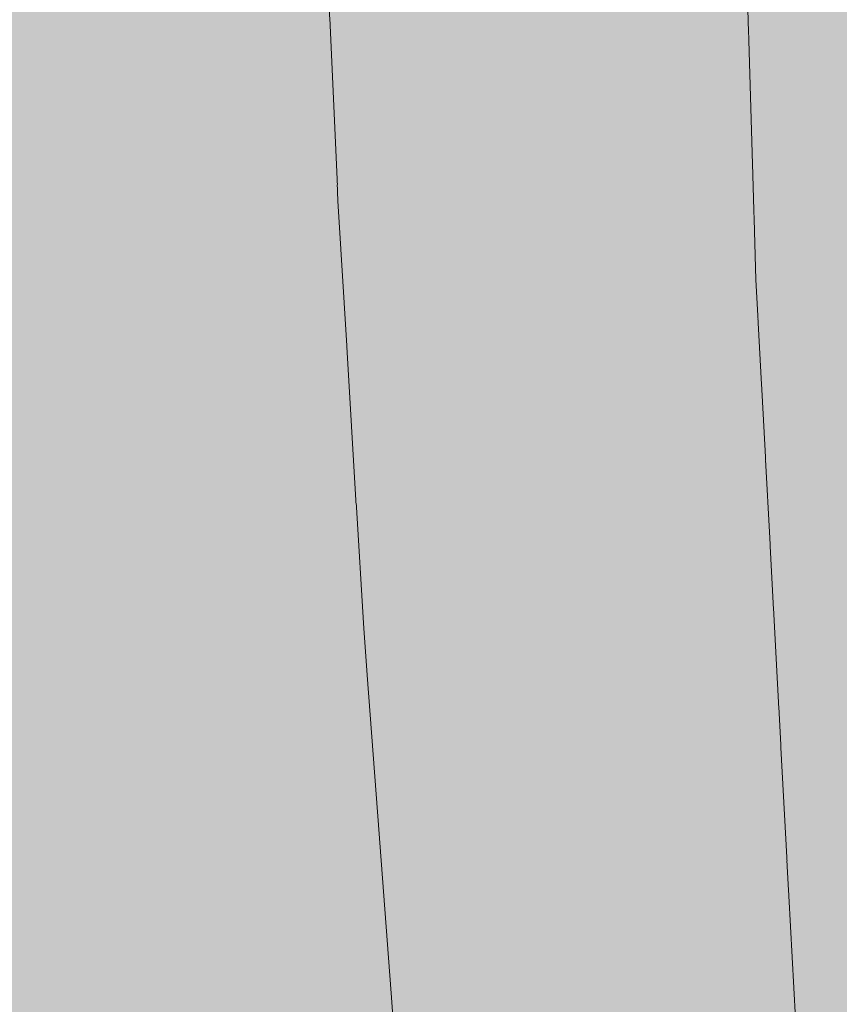
# Model space of a CAD drawing. Units: millimetres. Extents: x 3452 to 18513, y -114 to 1976.
# Drawn here: x 7583 to 7629, y 158 to 213 of the extents above; entities that cross this region are included whole.
import ezdxf

# ---------------------------------------------------------------- set-up
doc = ezdxf.new("R2010")
doc.units = ezdxf.units.MM
doc.header["$MEASUREMENT"] = 0
doc.linetypes.add('KAUSS punktiirjoon L', pattern=[4.233333, 2.116667, -2.116667])
doc.linetypes.add('Wipeout_Contour', pattern=[1000, 0, -1000])
for name, color, linetype in [('B_B HEV GARDEROOB_2_SA - KLS', 7, 'Continuous'), ('B_B HEV GARDEROOB_2_SA - SISUSTUS - erimööbel', 7, 'Continuous'), ('B_B HEV GARDEROOB_2_SA - SISUSTUS - ostumööbel', 7, 'Continuous')]:
    doc.layers.add(name, color=color, linetype=linetype)
doc.layers.add('B_B HEV GARDEROOB_2_SA - SISUSTUS - erimööbel_Pen_No__18', color=9, linetype='Continuous', lineweight=13)

# ---------------------------------------------------------------- blocks, each defined once
blk = doc.blocks.new('*X66', base_point=(3411.553, -3836.032))
at = {"layer": 'B_B HEV GARDEROOB_2_SA - SISUSTUS - erimööbel_Pen_No__18', "color": 9, "linetype": 'Continuous', "lineweight": 13}
for p, q in [((7624.756, 198.553), (7623.334, 246.35)), ((7601.219, 203.014), (7600.134, 227.138)), ((7602.667, 178.909), (7601.219, 203.014)), ((7627.305, 150.803), (7624.756, 198.553)), ((7604.477, 154.828), (7602.667, 178.909))]:
    blk.add_line(p, q, dxfattribs=at)

msp = doc.modelspace()

# ---------------------------------------------------------------- wipeouts: each hides what was drawn before it
at = {"color": 254, "linetype": 'Wipeout_Contour', "lineweight": 0, "ltscale": 439244.845958}
msp.add_wipeout([(7490.511, 290), (7490.511, 70), (7568.841, 70), (7565.496, 75.232), (7563.061, 79.831), (7560.75, 84.19), (7557.412, 91.914), (7556.793, 93.348), (7554.705, 99.353), (7553.716, 102.274), (7551.287, 111.369), (7550.888, 113.356), (7549.421, 120.644), (7549.017, 123.484), (7548.16, 129.559), (7547.831, 133.256), (7547.307, 139.161), (7547.166, 143.146), (7546.964, 148.605), (7547.147, 157.742), (7547.494, 161.679), (7548, 167.471), (7548.471, 170.519), (7549.361, 176.165), (7549.953, 178.795), (7551.553, 185.946), (7554.119, 194.671), (7554.742, 196.391), (7557.551, 203.934), (7560.337, 210.225), (7561.654, 213.21), (7562.23, 214.402), (7562.673, 215.312), (7565.953, 221.566), (7571.356, 230.735), (7571.781, 231.379), (7575.747, 237.229), (7577.161, 239.312), (7580.134, 243.311), (7583.313, 247.583), (7584.591, 249.17), (7587.699, 253.028), (7589.145, 254.772), (7589.753, 255.506), (7593.888, 260.122), (7596.665, 263.217), (7598.903, 265.516), (7602.844, 269.564), (7604.262, 270.979), (7605.123, 271.837), (7609.309, 275.645), (7612.874, 278.893), (7614.453, 280.195), (7616.661, 282.015), (7620.266, 284.891), (7622.682, 286.815), (7626.128, 289.225), (7627.236, 290)], dxfattribs=at).dxf.layer = 'B_B HEV GARDEROOB_2_SA - SISUSTUS - erimööbel'

# ---------------------------------------------------------------- next in the draw order: wipeouts: each hides what was drawn before it
at = {"color": 254, "linetype": 'Wipeout_Contour', "lineweight": 0, "ltscale": 22742.133393}
msp.add_wipeout([(7574.094, 203.925), (7583.295, 203.925), (7575.977, 213.21)], dxfattribs=at).dxf.layer = 'B_B HEV GARDEROOB_2_SA - SISUSTUS - ostumööbel'

# ---------------------------------------------------------------- next in the draw order: wipeouts: each hides what was drawn before it
at = {"color": 254, "linetype": 'Wipeout_Contour', "lineweight": 0, "ltscale": 22752.846898}
msp.add_wipeout([(7585.124, 213.21), (7575.977, 213.21), (7583.295, 203.925)], dxfattribs=at).dxf.layer = 'B_B HEV GARDEROOB_2_SA - SISUSTUS - ostumööbel'

# ---------------------------------------------------------------- next in the draw order: wipeouts: each hides what was drawn before it
at = {"color": 254, "linetype": 'Wipeout_Contour', "lineweight": 0, "ltscale": 22769.435273}
msp.add_wipeout([(7585.124, 213.21), (7583.295, 203.925), (7592.258, 203.925)], dxfattribs=at).dxf.layer = 'B_B HEV GARDEROOB_2_SA - SISUSTUS - ostumööbel'

# ---------------------------------------------------------------- next in the draw order: wipeouts: each hides what was drawn before it
at = {"color": 254, "linetype": 'Wipeout_Contour', "lineweight": 0, "ltscale": 22779.843014}
msp.add_wipeout([(7585.124, 213.21), (7592.258, 203.925), (7594.022, 213.21)], dxfattribs=at).dxf.layer = 'B_B HEV GARDEROOB_2_SA - SISUSTUS - ostumööbel'

# ---------------------------------------------------------------- next in the draw order: wipeouts: each hides what was drawn before it
at = {"color": 254, "linetype": 'Wipeout_Contour', "lineweight": 0, "ltscale": 22763.888991}
msp.add_wipeout([(7590.774, 194.671), (7583.295, 203.925), (7581.767, 194.671)], dxfattribs=at).dxf.layer = 'B_B HEV GARDEROOB_2_SA - SISUSTUS - ostumööbel'

# ---------------------------------------------------------------- next in the draw order: wipeouts: each hides what was drawn before it
at = {"color": 254, "linetype": 'Wipeout_Contour', "lineweight": 0, "ltscale": 22773.981871}
msp.add_wipeout([(7590.774, 194.671), (7592.258, 203.925), (7583.295, 203.925)], dxfattribs=at).dxf.layer = 'B_B HEV GARDEROOB_2_SA - SISUSTUS - ostumööbel'

# ---------------------------------------------------------------- next in the draw order: wipeouts: each hides what was drawn before it
at = {"color": 254, "linetype": 'Wipeout_Contour', "lineweight": 0, "ltscale": 22797.273918}
msp.add_wipeout([(7594.022, 213.21), (7592.258, 203.925), (7602.22, 203.925)], dxfattribs=at).dxf.layer = 'B_B HEV GARDEROOB_2_SA - SISUSTUS - ostumööbel'
at = {"color": 254, "linetype": 'Wipeout_Contour', "lineweight": 0, "ltscale": 22759.41101}
msp.add_wipeout([(7589.639, 185.946), (7581.767, 194.671), (7580.592, 185.946)], dxfattribs=at).dxf.layer = 'B_B HEV GARDEROOB_2_SA - SISUSTUS - ostumööbel'

# ---------------------------------------------------------------- next in the draw order: wipeouts: each hides what was drawn before it
at = {"color": 254, "linetype": 'Wipeout_Contour', "lineweight": 0, "ltscale": 22808.585244}
msp.add_wipeout([(7603.941, 213.21), (7594.022, 213.21), (7602.22, 203.925)], dxfattribs=at).dxf.layer = 'B_B HEV GARDEROOB_2_SA - SISUSTUS - ostumööbel'
at = {"color": 254, "linetype": 'Wipeout_Contour', "lineweight": 0, "ltscale": 22769.090131}
msp.add_wipeout([(7589.639, 185.946), (7590.774, 194.671), (7581.767, 194.671)], dxfattribs=at).dxf.layer = 'B_B HEV GARDEROOB_2_SA - SISUSTUS - ostumööbel'

# ---------------------------------------------------------------- next in the draw order: wipeouts: each hides what was drawn before it
at = {"color": 254, "linetype": 'Wipeout_Contour', "lineweight": 0, "ltscale": 22791.89547}
msp.add_wipeout([(7592.258, 203.925), (7590.774, 194.671), (7600.798, 194.671)], dxfattribs=at).dxf.layer = 'B_B HEV GARDEROOB_2_SA - SISUSTUS - ostumööbel'
at = {"color": 254, "linetype": 'Wipeout_Contour', "lineweight": 0, "ltscale": 22755.592414}
msp.add_wipeout([(7588.662, 176.165), (7580.592, 185.946), (7579.589, 176.165)], dxfattribs=at).dxf.layer = 'B_B HEV GARDEROOB_2_SA - SISUSTUS - ostumööbel'

# ---------------------------------------------------------------- next in the draw order: wipeouts: each hides what was drawn before it
at = {"color": 254, "linetype": 'Wipeout_Contour', "lineweight": 0, "ltscale": 22802.896718}
msp.add_wipeout([(7592.258, 203.925), (7600.798, 194.671), (7602.22, 203.925)], dxfattribs=at).dxf.layer = 'B_B HEV GARDEROOB_2_SA - SISUSTUS - ostumööbel'
at = {"color": 254, "linetype": 'Wipeout_Contour', "lineweight": 0, "ltscale": 22765.114877}
msp.add_wipeout([(7588.662, 176.165), (7589.639, 185.946), (7580.592, 185.946)], dxfattribs=at).dxf.layer = 'B_B HEV GARDEROOB_2_SA - SISUSTUS - ostumööbel'

# ---------------------------------------------------------------- next in the draw order: wipeouts: each hides what was drawn before it
at = {"color": 254, "linetype": 'Wipeout_Contour', "lineweight": 0, "ltscale": 22826.715067}
msp.add_wipeout([(7603.941, 213.21), (7602.22, 203.925), (7611.794, 203.925)], dxfattribs=at).dxf.layer = 'B_B HEV GARDEROOB_2_SA - SISUSTUS - ostumööbel'
at = {"color": 254, "linetype": 'Wipeout_Contour', "lineweight": 0, "ltscale": 22787.526807}
msp.add_wipeout([(7589.639, 185.946), (7599.692, 185.946), (7590.774, 194.671)], dxfattribs=at).dxf.layer = 'B_B HEV GARDEROOB_2_SA - SISUSTUS - ostumööbel'
at = {"color": 254, "linetype": 'Wipeout_Contour', "lineweight": 0, "ltscale": 22752.783603}
msp.add_wipeout([(7588.057, 167.471), (7579.589, 176.165), (7578.972, 167.471)], dxfattribs=at).dxf.layer = 'B_B HEV GARDEROOB_2_SA - SISUSTUS - ostumööbel'

# ---------------------------------------------------------------- next in the draw order: wipeouts: each hides what was drawn before it
at = {"color": 254, "linetype": 'Wipeout_Contour', "lineweight": 0, "ltscale": 22837.565053}
msp.add_wipeout([(7603.941, 213.21), (7611.794, 203.925), (7613.439, 213.21)], dxfattribs=at).dxf.layer = 'B_B HEV GARDEROOB_2_SA - SISUSTUS - ostumööbel'
at = {"color": 254, "linetype": 'Wipeout_Contour', "lineweight": 0, "ltscale": 22798.14967}
msp.add_wipeout([(7590.774, 194.671), (7599.692, 185.946), (7600.798, 194.671)], dxfattribs=at).dxf.layer = 'B_B HEV GARDEROOB_2_SA - SISUSTUS - ostumööbel'
at = {"color": 254, "linetype": 'Wipeout_Contour', "lineweight": 0, "ltscale": 22761.826019}
msp.add_wipeout([(7588.057, 167.471), (7588.662, 176.165), (7579.589, 176.165)], dxfattribs=at).dxf.layer = 'B_B HEV GARDEROOB_2_SA - SISUSTUS - ostumööbel'

# ---------------------------------------------------------------- next in the draw order: wipeouts: each hides what was drawn before it
at = {"color": 254, "linetype": 'Wipeout_Contour', "lineweight": 0, "ltscale": 22821.483681}
msp.add_wipeout([(7600.798, 194.671), (7610.411, 194.671), (7602.22, 203.925)], dxfattribs=at).dxf.layer = 'B_B HEV GARDEROOB_2_SA - SISUSTUS - ostumööbel'
at = {"color": 254, "linetype": 'Wipeout_Contour', "lineweight": 0, "ltscale": 22783.807094}
msp.add_wipeout([(7588.662, 176.165), (7598.751, 176.165), (7589.639, 185.946)], dxfattribs=at).dxf.layer = 'B_B HEV GARDEROOB_2_SA - SISUSTUS - ostumööbel'
at = {"color": 254, "linetype": 'Wipeout_Contour', "lineweight": 0, "ltscale": 22750.806518}
msp.add_wipeout([(7587.681, 157.742), (7578.972, 167.471), (7578.577, 157.742)], dxfattribs=at).dxf.layer = 'B_B HEV GARDEROOB_2_SA - SISUSTUS - ostumööbel'

# ---------------------------------------------------------------- next in the draw order: wipeouts: each hides what was drawn before it
at = {"color": 254, "linetype": 'Wipeout_Contour', "lineweight": 0, "ltscale": 22832.037339}
msp.add_wipeout([(7610.411, 194.671), (7611.794, 203.925), (7602.22, 203.925)], dxfattribs=at).dxf.layer = 'B_B HEV GARDEROOB_2_SA - SISUSTUS - ostumööbel'
at = {"color": 254, "linetype": 'Wipeout_Contour', "lineweight": 0, "ltscale": 22794.281044}
msp.add_wipeout([(7589.639, 185.946), (7598.751, 176.165), (7599.692, 185.946)], dxfattribs=at).dxf.layer = 'B_B HEV GARDEROOB_2_SA - SISUSTUS - ostumööbel'
at = {"color": 254, "linetype": 'Wipeout_Contour', "lineweight": 0, "ltscale": 22759.599197}
msp.add_wipeout([(7587.681, 157.742), (7588.057, 167.471), (7578.972, 167.471)], dxfattribs=at).dxf.layer = 'B_B HEV GARDEROOB_2_SA - SISUSTUS - ostumööbel'

# ---------------------------------------------------------------- next in the draw order: wipeouts: each hides what was drawn before it
at = {"color": 254, "linetype": 'Wipeout_Contour', "lineweight": 0, "ltscale": 22855.430264}
msp.add_wipeout([(7611.794, 203.925), (7621.438, 203.925), (7613.439, 213.21)], dxfattribs=at).dxf.layer = 'B_B HEV GARDEROOB_2_SA - SISUSTUS - ostumööbel'
at = {"color": 254, "linetype": 'Wipeout_Contour', "lineweight": 0, "ltscale": 22817.241904}
msp.add_wipeout([(7599.692, 185.946), (7609.341, 185.946), (7600.798, 194.671)], dxfattribs=at).dxf.layer = 'B_B HEV GARDEROOB_2_SA - SISUSTUS - ostumööbel'
at = {"color": 254, "linetype": 'Wipeout_Contour', "lineweight": 0, "ltscale": 22781.058933}
msp.add_wipeout([(7588.662, 176.165), (7588.057, 167.471), (7598.173, 167.471)], dxfattribs=at).dxf.layer = 'B_B HEV GARDEROOB_2_SA - SISUSTUS - ostumööbel'

# ---------------------------------------------------------------- next in the draw order: wipeouts: each hides what was drawn before it
at = {"color": 254, "linetype": 'Wipeout_Contour', "lineweight": 0, "ltscale": 22866.285903}
msp.add_wipeout([(7613.439, 213.21), (7621.438, 203.925), (7623.035, 213.21)], dxfattribs=at).dxf.layer = 'B_B HEV GARDEROOB_2_SA - SISUSTUS - ostumööbel'
at = {"color": 254, "linetype": 'Wipeout_Contour', "lineweight": 0, "ltscale": 22827.427221}
msp.add_wipeout([(7610.411, 194.671), (7600.798, 194.671), (7609.341, 185.946)], dxfattribs=at).dxf.layer = 'B_B HEV GARDEROOB_2_SA - SISUSTUS - ostumööbel'
at = {"color": 254, "linetype": 'Wipeout_Contour', "lineweight": 0, "ltscale": 22791.08702}
msp.add_wipeout([(7588.662, 176.165), (7598.173, 167.471), (7598.751, 176.165)], dxfattribs=at).dxf.layer = 'B_B HEV GARDEROOB_2_SA - SISUSTUS - ostumööbel'

# ---------------------------------------------------------------- next in the draw order: wipeouts: each hides what was drawn before it
at = {"color": 254, "linetype": 'Wipeout_Contour', "lineweight": 0, "ltscale": 22898.021915}
msp.add_wipeout([(7633.981, 215.312), (7623.035, 213.21), (7632.546, 206.957)], dxfattribs=at).dxf.layer = 'B_B HEV GARDEROOB_2_SA - SISUSTUS - ostumööbel'
at = {"color": 254, "linetype": 'Wipeout_Contour', "lineweight": 0, "ltscale": 22850.3649}
msp.add_wipeout([(7610.411, 194.671), (7620.109, 194.671), (7611.794, 203.925)], dxfattribs=at).dxf.layer = 'B_B HEV GARDEROOB_2_SA - SISUSTUS - ostumööbel'
at = {"color": 254, "linetype": 'Wipeout_Contour', "lineweight": 0, "ltscale": 22813.634488}
msp.add_wipeout([(7599.692, 185.946), (7598.751, 176.165), (7608.445, 176.165)], dxfattribs=at).dxf.layer = 'B_B HEV GARDEROOB_2_SA - SISUSTUS - ostumööbel'
at = {"color": 254, "linetype": 'Wipeout_Contour', "lineweight": 0, "ltscale": 22779.128386}
msp.add_wipeout([(7587.681, 157.742), (7597.814, 157.742), (7588.057, 167.471)], dxfattribs=at).dxf.layer = 'B_B HEV GARDEROOB_2_SA - SISUSTUS - ostumööbel'

# ---------------------------------------------------------------- next in the draw order: wipeouts: each hides what was drawn before it
at = {"color": 254, "linetype": 'Wipeout_Contour', "lineweight": 0, "ltscale": 22860.937293}
msp.add_wipeout([(7611.794, 203.925), (7620.109, 194.671), (7621.438, 203.925)], dxfattribs=at).dxf.layer = 'B_B HEV GARDEROOB_2_SA - SISUSTUS - ostumööbel'
at = {"color": 254, "linetype": 'Wipeout_Contour', "lineweight": 0, "ltscale": 22823.667774}
msp.add_wipeout([(7609.341, 185.946), (7599.692, 185.946), (7608.445, 176.165)], dxfattribs=at).dxf.layer = 'B_B HEV GARDEROOB_2_SA - SISUSTUS - ostumööbel'
at = {"color": 254, "linetype": 'Wipeout_Contour', "lineweight": 0, "ltscale": 22788.920982}
msp.add_wipeout([(7588.057, 167.471), (7597.814, 157.742), (7598.173, 167.471)], dxfattribs=at).dxf.layer = 'B_B HEV GARDEROOB_2_SA - SISUSTUS - ostumööbel'

# ---------------------------------------------------------------- next in the draw order: wipeouts: each hides what was drawn before it
at = {"color": 254, "linetype": 'Wipeout_Contour', "lineweight": 0, "ltscale": 22893.031642}
msp.add_wipeout([(7632.546, 206.957), (7621.438, 203.925), (7631.315, 198.643)], dxfattribs=at).dxf.layer = 'B_B HEV GARDEROOB_2_SA - SISUSTUS - ostumööbel'
at = {"color": 254, "linetype": 'Wipeout_Contour', "lineweight": 0, "ltscale": 22846.251385}
msp.add_wipeout([(7609.341, 185.946), (7619.092, 185.946), (7610.411, 194.671)], dxfattribs=at).dxf.layer = 'B_B HEV GARDEROOB_2_SA - SISUSTUS - ostumööbel'
at = {"color": 254, "linetype": 'Wipeout_Contour', "lineweight": 0, "ltscale": 22810.962074}
msp.add_wipeout([(7598.173, 167.471), (7607.879, 167.471), (7598.751, 176.165)], dxfattribs=at).dxf.layer = 'B_B HEV GARDEROOB_2_SA - SISUSTUS - ostumööbel'
at = {"color": 254, "linetype": 'Wipeout_Contour', "lineweight": 0, "ltscale": 22778.045414}
msp.add_wipeout([(7587.604, 148.605), (7597.732, 148.605), (7587.681, 157.742)], dxfattribs=at).dxf.layer = 'B_B HEV GARDEROOB_2_SA - SISUSTUS - ostumööbel'

# ---------------------------------------------------------------- next in the draw order: wipeouts: each hides what was drawn before it
at = {"color": 254, "linetype": 'Wipeout_Contour', "lineweight": 0, "ltscale": 22885.884705}
msp.add_wipeout([(7621.438, 203.925), (7632.546, 206.957), (7623.035, 213.21)], dxfattribs=at).dxf.layer = 'B_B HEV GARDEROOB_2_SA - SISUSTUS - ostumööbel'
at = {"color": 254, "linetype": 'Wipeout_Contour', "lineweight": 0, "ltscale": 22856.473778}
msp.add_wipeout([(7610.411, 194.671), (7619.092, 185.946), (7620.109, 194.671)], dxfattribs=at).dxf.layer = 'B_B HEV GARDEROOB_2_SA - SISUSTUS - ostumööbel'
at = {"color": 254, "linetype": 'Wipeout_Contour', "lineweight": 0, "ltscale": 22820.568613}
msp.add_wipeout([(7598.751, 176.165), (7607.879, 167.471), (7608.445, 176.165)], dxfattribs=at).dxf.layer = 'B_B HEV GARDEROOB_2_SA - SISUSTUS - ostumööbel'

# ---------------------------------------------------------------- next in the draw order: wipeouts: each hides what was drawn before it
at = {"color": 254, "linetype": 'Wipeout_Contour', "lineweight": 0, "ltscale": 22888.744904}
msp.add_wipeout([(7631.315, 198.643), (7620.109, 194.671), (7630.283, 190.362)], dxfattribs=at).dxf.layer = 'B_B HEV GARDEROOB_2_SA - SISUSTUS - ostumööbel'
at = {"color": 254, "linetype": 'Wipeout_Contour', "lineweight": 0, "ltscale": 22842.737445}
msp.add_wipeout([(7618.208, 176.165), (7609.341, 185.946), (7608.445, 176.165)], dxfattribs=at).dxf.layer = 'B_B HEV GARDEROOB_2_SA - SISUSTUS - ostumööbel'
at = {"color": 254, "linetype": 'Wipeout_Contour', "lineweight": 0, "ltscale": 22809.08573}
msp.add_wipeout([(7597.814, 157.742), (7607.529, 157.742), (7598.173, 167.471)], dxfattribs=at).dxf.layer = 'B_B HEV GARDEROOB_2_SA - SISUSTUS - ostumööbel'

# ---------------------------------------------------------------- next in the draw order: wipeouts: each hides what was drawn before it
at = {"color": 254, "linetype": 'Wipeout_Contour', "lineweight": 0, "ltscale": 22881.040431}
msp.add_wipeout([(7620.109, 194.671), (7631.315, 198.643), (7621.438, 203.925)], dxfattribs=at).dxf.layer = 'B_B HEV GARDEROOB_2_SA - SISUSTUS - ostumööbel'
at = {"color": 254, "linetype": 'Wipeout_Contour', "lineweight": 0, "ltscale": 22852.82058}
msp.add_wipeout([(7618.208, 176.165), (7619.092, 185.946), (7609.341, 185.946)], dxfattribs=at).dxf.layer = 'B_B HEV GARDEROOB_2_SA - SISUSTUS - ostumööbel'
at = {"color": 254, "linetype": 'Wipeout_Contour', "lineweight": 0, "ltscale": 22818.450578}
msp.add_wipeout([(7598.173, 167.471), (7607.529, 157.742), (7607.879, 167.471)], dxfattribs=at).dxf.layer = 'B_B HEV GARDEROOB_2_SA - SISUSTUS - ostumööbel'

# ---------------------------------------------------------------- next in the draw order: wipeouts: each hides what was drawn before it
at = {"color": 254, "linetype": 'Wipeout_Contour', "lineweight": 0, "ltscale": 22885.213447}
msp.add_wipeout([(7619.092, 185.946), (7629.449, 182.091), (7630.283, 190.362)], dxfattribs=at).dxf.layer = 'B_B HEV GARDEROOB_2_SA - SISUSTUS - ostumööbel'
at = {"color": 254, "linetype": 'Wipeout_Contour', "lineweight": 0, "ltscale": 22840.151362}
msp.add_wipeout([(7617.674, 167.471), (7608.445, 176.165), (7607.879, 167.471)], dxfattribs=at).dxf.layer = 'B_B HEV GARDEROOB_2_SA - SISUSTUS - ostumööbel'
at = {"color": 254, "linetype": 'Wipeout_Contour', "lineweight": 0, "ltscale": 22808.020181}
msp.add_wipeout([(7597.814, 157.742), (7597.732, 148.605), (7607.452, 148.605)], dxfattribs=at).dxf.layer = 'B_B HEV GARDEROOB_2_SA - SISUSTUS - ostumööbel'

# ---------------------------------------------------------------- next in the draw order: wipeouts: each hides what was drawn before it
at = {"color": 254, "linetype": 'Wipeout_Contour', "lineweight": 0, "ltscale": 22877.022056}
msp.add_wipeout([(7620.109, 194.671), (7619.092, 185.946), (7630.283, 190.362)], dxfattribs=at).dxf.layer = 'B_B HEV GARDEROOB_2_SA - SISUSTUS - ostumööbel'
at = {"color": 254, "linetype": 'Wipeout_Contour', "lineweight": 0, "ltscale": 22849.809748}
msp.add_wipeout([(7617.674, 167.471), (7618.208, 176.165), (7608.445, 176.165)], dxfattribs=at).dxf.layer = 'B_B HEV GARDEROOB_2_SA - SISUSTUS - ostumööbel'
at = {"color": 254, "linetype": 'Wipeout_Contour', "lineweight": 0, "ltscale": 22817.036192}
msp.add_wipeout([(7607.529, 157.742), (7597.814, 157.742), (7607.452, 148.605)], dxfattribs=at).dxf.layer = 'B_B HEV GARDEROOB_2_SA - SISUSTUS - ostumööbel'

# ---------------------------------------------------------------- next in the draw order: wipeouts: each hides what was drawn before it
at = {"color": 254, "linetype": 'Wipeout_Contour', "lineweight": 0, "ltscale": 22882.211565}
msp.add_wipeout([(7618.208, 176.165), (7628.814, 173.798), (7629.449, 182.091)], dxfattribs=at).dxf.layer = 'B_B HEV GARDEROOB_2_SA - SISUSTUS - ostumööbel'
at = {"color": 254, "linetype": 'Wipeout_Contour', "lineweight": 0, "ltscale": 22838.3052}
msp.add_wipeout([(7617.333, 157.742), (7607.879, 167.471), (7607.529, 157.742)], dxfattribs=at).dxf.layer = 'B_B HEV GARDEROOB_2_SA - SISUSTUS - ostumööbel'

# ---------------------------------------------------------------- next in the draw order: wipeouts: each hides what was drawn before it
at = {"color": 254, "linetype": 'Wipeout_Contour', "lineweight": 0, "ltscale": 22873.650987}
msp.add_wipeout([(7619.092, 185.946), (7618.208, 176.165), (7629.449, 182.091)], dxfattribs=at).dxf.layer = 'B_B HEV GARDEROOB_2_SA - SISUSTUS - ostumööbel'
at = {"color": 254, "linetype": 'Wipeout_Contour', "lineweight": 0, "ltscale": 22847.748377}
msp.add_wipeout([(7617.333, 157.742), (7617.674, 167.471), (7607.879, 167.471)], dxfattribs=at).dxf.layer = 'B_B HEV GARDEROOB_2_SA - SISUSTUS - ostumööbel'

# ---------------------------------------------------------------- next in the draw order: wipeouts: each hides what was drawn before it
at = {"color": 254, "linetype": 'Wipeout_Contour', "lineweight": 0, "ltscale": 22880.008262}
msp.add_wipeout([(7617.674, 167.471), (7628.372, 165.464), (7628.814, 173.798)], dxfattribs=at).dxf.layer = 'B_B HEV GARDEROOB_2_SA - SISUSTUS - ostumööbel'

# ---------------------------------------------------------------- next in the draw order: wipeouts: each hides what was drawn before it
at = {"color": 254, "linetype": 'Wipeout_Contour', "lineweight": 0, "ltscale": 22871.010124}
msp.add_wipeout([(7618.208, 176.165), (7617.674, 167.471), (7628.814, 173.798)], dxfattribs=at).dxf.layer = 'B_B HEV GARDEROOB_2_SA - SISUSTUS - ostumööbel'
at = {"color": 254, "linetype": 'Wipeout_Contour', "lineweight": 0, "ltscale": 22878.38508}
msp.add_wipeout([(7617.333, 157.742), (7628.122, 157.077), (7628.372, 165.464)], dxfattribs=at).dxf.layer = 'B_B HEV GARDEROOB_2_SA - SISUSTUS - ostumööbel'

# ---------------------------------------------------------------- next in the draw order: wipeouts: each hides what was drawn before it
at = {"color": 254, "linetype": 'Wipeout_Contour', "lineweight": 0, "ltscale": 22869.122277}
msp.add_wipeout([(7617.674, 167.471), (7617.333, 157.742), (7628.372, 165.464)], dxfattribs=at).dxf.layer = 'B_B HEV GARDEROOB_2_SA - SISUSTUS - ostumööbel'

# ---------------------------------------------------------------- next in the draw order: wipeouts: each hides what was drawn before it
at = {"color": 254, "linetype": 'Wipeout_Contour', "lineweight": 0, "ltscale": 22867.915929}
msp.add_wipeout([(7617.333, 157.742), (7617.26, 148.605), (7628.122, 157.077)], dxfattribs=at).dxf.layer = 'B_B HEV GARDEROOB_2_SA - SISUSTUS - ostumööbel'

# ---------------------------------------------------------------- next in the draw order: wipeouts: each hides what was drawn before it
at = {"color": 254, "linetype": 'Wipeout_Contour', "lineweight": 0, "ltscale": 22900.438874}
msp.add_wipeout([(7628.372, 165.464), (7628.122, 157.077), (7638.439, 157.742)], dxfattribs=at).dxf.layer = 'B_B HEV GARDEROOB_2_SA - SISUSTUS - ostumööbel'

# ---------------------------------------------------------------- next in the draw order: wipeouts: each hides what was drawn before it
at = {"color": 254, "linetype": 'Wipeout_Contour', "lineweight": 0, "ltscale": 22901.999237}
msp.add_wipeout([(7628.814, 173.798), (7628.372, 165.464), (7638.753, 167.471)], dxfattribs=at).dxf.layer = 'B_B HEV GARDEROOB_2_SA - SISUSTUS - ostumööbel'

# ---------------------------------------------------------------- next in the draw order: wipeouts: each hides what was drawn before it
at = {"color": 254, "linetype": 'Wipeout_Contour', "lineweight": 0, "ltscale": 22904.12239}
msp.add_wipeout([(7629.449, 182.091), (7628.814, 173.798), (7639.242, 176.165)], dxfattribs=at).dxf.layer = 'B_B HEV GARDEROOB_2_SA - SISUSTUS - ostumööbel'

# ---------------------------------------------------------------- next in the draw order: wipeouts: each hides what was drawn before it
at = {"color": 254, "linetype": 'Wipeout_Contour', "lineweight": 0, "ltscale": 22907.007765}
msp.add_wipeout([(7629.449, 182.091), (7640.046, 185.946), (7630.283, 190.362)], dxfattribs=at).dxf.layer = 'B_B HEV GARDEROOB_2_SA - SISUSTUS - ostumööbel'

# ---------------------------------------------------------------- next in the draw order: wipeouts: each hides what was drawn before it
at = {"color": 254, "linetype": 'Wipeout_Contour', "lineweight": 0, "ltscale": 22914.781927}
msp.add_wipeout([(7640.046, 185.946), (7629.449, 182.091), (7639.242, 176.165)], dxfattribs=at).dxf.layer = 'B_B HEV GARDEROOB_2_SA - SISUSTUS - ostumööbel'

# ---------------------------------------------------------------- next in the draw order: wipeouts: each hides what was drawn before it
at = {"color": 254, "linetype": 'Wipeout_Contour', "lineweight": 0, "ltscale": 22912.207205}
msp.add_wipeout([(7628.814, 173.798), (7638.753, 167.471), (7639.242, 176.165)], dxfattribs=at).dxf.layer = 'B_B HEV GARDEROOB_2_SA - SISUSTUS - ostumööbel'

# ---------------------------------------------------------------- next in the draw order: wipeouts: each hides what was drawn before it
at = {"color": 254, "linetype": 'Wipeout_Contour', "lineweight": 0, "ltscale": 22910.357978}
msp.add_wipeout([(7628.372, 165.464), (7638.439, 157.742), (7638.753, 167.471)], dxfattribs=at).dxf.layer = 'B_B HEV GARDEROOB_2_SA - SISUSTUS - ostumööbel'

# ---------------------------------------------------------------- next in the draw order: wipeouts: each hides what was drawn before it
at = {"color": 254, "linetype": 'Wipeout_Contour', "lineweight": 0, "ltscale": 22909.132145}
msp.add_wipeout([(7628.122, 157.077), (7638.365, 148.605), (7638.439, 157.742)], dxfattribs=at).dxf.layer = 'B_B HEV GARDEROOB_2_SA - SISUSTUS - ostumööbel'

# ---------------------------------------------------------------- next in the draw order: hatches: boundary and pattern name
at = {"layer": 'B_B HEV GARDEROOB_2_SA - SISUSTUS - erimööbel_Pen_No__18', "linetype": 'Continuous', "lineweight": 0, "true_color": 0xffffff}
msp.add_hatch(color=7, dxfattribs=at).paths.add_polyline_path([(7490.511, 1800), (7490.511, 49.745), (8220.554, 49.745), (8220.554, 1800)])

# ---------------------------------------------------------------- next in the draw order: block references
at = {"layer": 'B_B HEV GARDEROOB_2_SA - KLS', "color": 255, "linetype": 'KAUSS punktiirjoon L', "lineweight": 13}
msp.add_blockref('*X66', (3411.553, -3836.032), dxfattribs=at)

doc.saveas('drawing.dxf')
